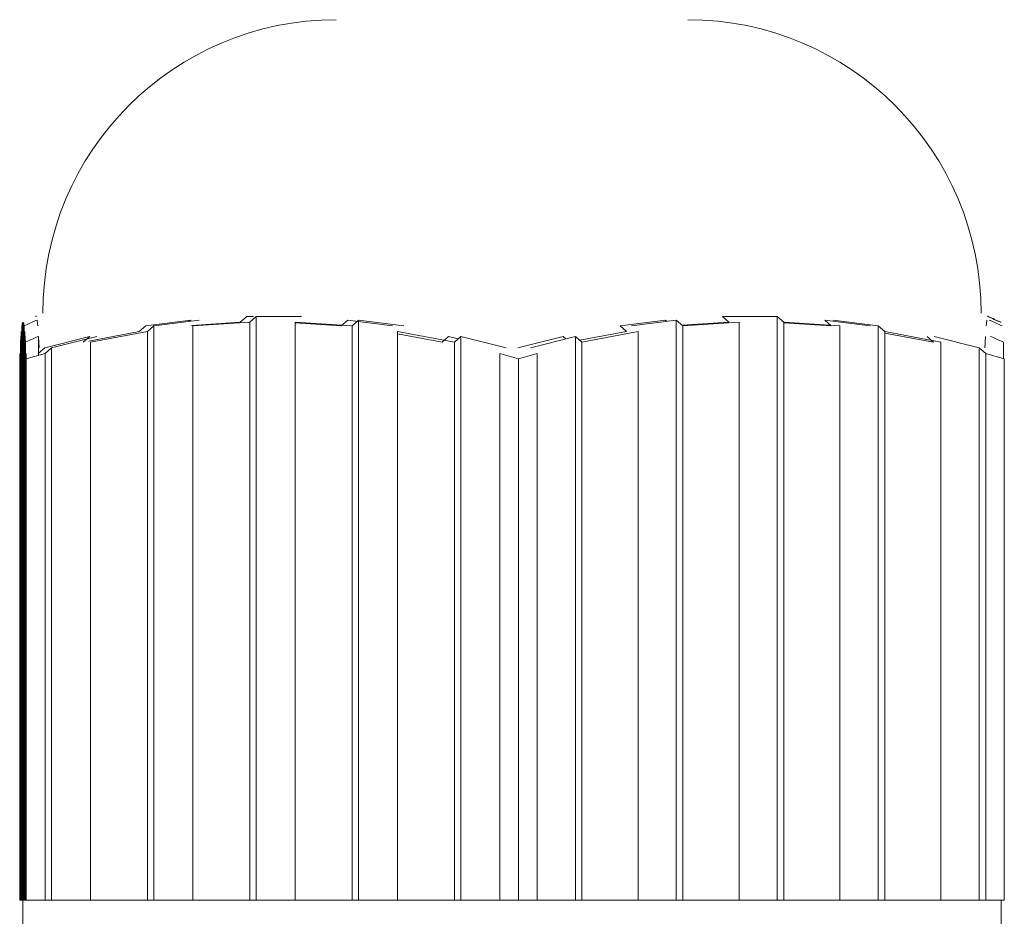
# Model space of a CAD drawing. Units: millimetres. Extents: x 6 to 414, y 6 to 291.
# Drawn here: x 279 to 280, y 214 to 215 of the extents above; entities that cross this region are included whole.
import ezdxf

# ---------------------------------------------------------------- set-up
doc = ezdxf.new("R2010")
doc.units = ezdxf.units.MM

msp = doc.modelspace()

# ---------------------------------------------------------------- linework, layer by layer
at = {"color": 7, "linetype": 'Continuous', "lineweight": 15}
for p, q in [((279.54566, 214.48233), (279.52415, 214.4796)), ((279.52798, 214.4796), (279.54977, 214.48233)), ((279.54497, 214.48172), (279.54566, 214.48233)), ((279.57253, 214.48403), (279.56935, 214.48123)), ((279.5758, 214.48403), (279.57253, 214.48403)), ((279.57395, 214.48123), (279.57702, 214.48403)), ((279.57702, 214.48403), (279.59881, 214.48403)), ((279.57702, 214.20438), (279.57702, 214.48403)), ((279.62092, 214.48233), (279.61773, 214.47952)), ((279.64242, 214.4796), (279.62092, 214.48233)), ((279.62299, 214.47952), (279.62606, 214.48233)), ((279.62606, 214.48233), (279.64785, 214.4796)), ((279.62606, 214.20438), (279.62606, 214.48233)), ((279.77325, 214.48233), (279.75146, 214.4796)), ((279.75689, 214.4796), (279.77839, 214.48233)), ((279.77388, 214.48175), (279.77325, 214.48233)), ((279.77839, 214.48233), (279.78158, 214.47952)), ((279.77839, 214.20438), (279.77839, 214.48233)), ((279.8005, 214.48403), (279.80356, 214.48123)), ((279.82229, 214.48403), (279.8005, 214.48403)), ((279.80527, 214.48403), (279.82677, 214.48403)), ((279.82677, 214.48403), (279.82996, 214.48123)), ((279.82677, 214.20438), (279.82677, 214.48403)), ((279.84954, 214.48233), (279.8526, 214.47952)), ((279.87133, 214.4796), (279.84954, 214.48233)), ((279.85365, 214.48233), (279.87516, 214.4796)), ((279.46478, 214.20438), (279.46478, 214.47952)), ((279.46515, 214.20438), (279.46515, 214.48123)), ((279.46544, 214.20438), (279.46544, 214.48123)), ((279.46581, 214.20438), (279.46581, 214.47952)), ((279.52415, 214.4796), (279.52097, 214.4768)), ((279.52491, 214.4768), (279.52798, 214.4796)), ((279.52798, 214.20438), (279.52798, 214.4796)), ((279.56935, 214.48123), (279.5461, 214.47975)), ((279.54671, 214.47952), (279.57395, 214.48123)), ((279.54671, 214.20438), (279.54671, 214.47952)), ((279.57395, 214.20438), (279.57395, 214.48123)), ((279.59575, 214.48123), (279.62299, 214.47952)), ((279.59575, 214.20438), (279.59575, 214.48123)), ((279.61773, 214.47952), (279.59575, 214.48092)), ((279.62299, 214.20438), (279.62299, 214.47952)), ((279.75146, 214.4796), (279.75452, 214.4768)), ((279.80356, 214.48123), (279.78123, 214.47983)), ((279.78158, 214.47952), (279.80846, 214.48123)), ((279.78158, 214.20438), (279.78158, 214.47952)), ((279.80846, 214.20438), (279.80846, 214.48123)), ((279.8526, 214.47952), (279.82977, 214.48095)), ((279.82996, 214.48123), (279.85684, 214.47952)), ((279.82996, 214.20438), (279.82996, 214.48123)), ((279.85684, 214.20438), (279.85684, 214.47952)), ((279.87516, 214.4796), (279.87834, 214.4768)), ((279.87516, 214.20438), (279.87516, 214.4796)), ((279.46449, 214.20438), (279.46449, 214.4768)), ((279.4661, 214.20438), (279.4661, 214.4768)), ((279.47272, 214.46536), (279.47272, 214.47449)), ((279.49728, 214.47449), (279.47577, 214.46906)), ((279.47894, 214.46906), (279.50073, 214.47449)), ((279.49409, 214.4717), (279.49728, 214.47449)), ((279.52097, 214.4768), (279.49687, 214.47223)), ((279.49767, 214.4717), (279.52491, 214.4768)), ((279.52491, 214.20438), (279.52491, 214.4768)), ((279.64479, 214.4768), (279.67204, 214.4717)), ((279.64479, 214.20438), (279.64479, 214.4768)), ((279.66611, 214.4717), (279.64479, 214.47574)), ((279.6693, 214.47449), (279.66611, 214.4717)), ((279.67384, 214.47335), (279.6693, 214.47449)), ((279.67204, 214.4717), (279.6751, 214.47449)), ((279.6751, 214.47449), (279.69689, 214.46906)), ((279.6751, 214.20438), (279.6751, 214.47449)), ((279.72421, 214.47449), (279.70242, 214.46906)), ((279.70851, 214.46906), (279.73001, 214.47449)), ((279.72547, 214.47335), (279.72421, 214.47449)), ((279.73001, 214.47449), (279.7332, 214.4717)), ((279.73001, 214.20438), (279.73001, 214.47449)), ((279.75452, 214.4768), (279.73216, 214.47261)), ((279.7332, 214.4717), (279.76008, 214.4768)), ((279.76008, 214.20438), (279.76008, 214.4768)), ((279.90164, 214.4717), (279.87826, 214.47608)), ((279.87834, 214.4768), (279.90522, 214.4717)), ((279.87834, 214.20438), (279.87834, 214.4768)), ((279.89858, 214.47449), (279.90164, 214.4717)), ((279.90203, 214.47449), (279.92354, 214.46906)), ((279.46413, 214.20438), (279.46413, 214.4717)), ((279.46647, 214.20438), (279.46647, 214.4717)), ((279.47577, 214.46906), (279.47259, 214.46627)), ((279.47587, 214.46627), (279.47894, 214.46906)), ((279.47894, 214.20438), (279.47894, 214.46906)), ((279.49767, 214.20438), (279.49767, 214.4717)), ((279.67204, 214.20438), (279.67204, 214.4717)), ((279.7332, 214.20438), (279.7332, 214.4717)), ((279.90522, 214.20438), (279.90522, 214.4717)), ((279.92354, 214.46906), (279.92672, 214.46627)), ((279.92354, 214.20438), (279.92354, 214.46906)), ((279.93518, 214.4638), (279.93518, 214.4717)), ((279.46371, 214.46368), (279.46371, 214.20438)), ((279.46383, 214.20438), (279.46383, 214.46627)), ((279.46676, 214.20438), (279.46676, 214.46627)), ((279.46688, 214.46368), (279.47587, 214.46627)), ((279.46688, 214.46368), (279.46688, 214.20438)), ((279.47587, 214.20438), (279.47587, 214.46627)), ((279.69383, 214.46627), (279.70283, 214.46368)), ((279.69383, 214.20438), (279.69383, 214.46627)), ((279.70283, 214.46368), (279.7117, 214.46627)), ((279.70283, 214.46368), (279.70283, 214.20438)), ((279.7117, 214.20438), (279.7117, 214.46627)), ((279.92672, 214.46627), (279.9356, 214.46368)), ((279.92672, 214.20438), (279.92672, 214.46627)), ((279.9356, 214.46368), (279.9356, 214.20438)), ((279.46371, 214.20438), (279.46383, 214.20438)), ((279.46383, 214.20438), (279.46413, 214.20438)), ((279.46413, 214.20438), (279.46449, 214.20438)), ((279.46449, 214.20438), (279.46478, 214.20438)), ((279.46478, 214.20438), (279.46515, 214.20438)), ((279.46515, 214.20438), (279.46528, 214.20438)), ((279.46528, 214.20438), (279.46528, 214.18876)), ((279.46528, 214.20438), (279.46548, 214.20438)), ((279.46544, 214.20438), (279.46581, 214.20438)), ((279.46581, 214.20438), (279.4661, 214.20438)), ((279.4661, 214.20438), (279.46647, 214.20438)), ((279.46647, 214.20438), (279.46676, 214.20438)), ((279.46676, 214.20438), (279.46688, 214.20438)), ((279.46688, 214.20438), (279.47587, 214.20438)), ((279.47587, 214.20438), (279.47894, 214.20438)), ((279.47894, 214.20438), (279.49767, 214.20438)), ((279.49767, 214.20438), (279.52491, 214.20438)), ((279.52491, 214.20438), (279.52798, 214.20438)), ((279.52798, 214.20438), (279.54104, 214.20438)), ((279.54104, 214.20438), (279.54873, 214.20438)), ((279.54671, 214.20438), (279.57395, 214.20438)), ((279.57395, 214.20438), (279.57412, 214.20438)), ((279.57412, 214.20438), (279.59591, 214.20438)), ((279.59575, 214.20438), (279.62299, 214.20438)), ((279.62299, 214.20438), (279.62501, 214.20438)), ((279.62501, 214.20438), (279.63479, 214.20438)), ((279.63479, 214.20438), (279.64479, 214.20438)), ((279.64479, 214.20438), (279.67204, 214.20438)), ((279.67204, 214.20438), (279.6751, 214.20438)), ((279.6751, 214.20438), (279.69383, 214.20438)), ((279.69383, 214.20438), (279.70283, 214.20438)), ((279.70283, 214.20438), (279.7117, 214.20438)), ((279.7117, 214.20438), (279.73001, 214.20438)), ((279.73001, 214.20438), (279.7332, 214.20438)), ((279.7332, 214.20438), (279.76008, 214.20438)), ((279.76008, 214.20438), (279.76978, 214.20438)), ((279.76978, 214.20438), (279.77948, 214.20438)), ((279.77948, 214.20438), (279.78158, 214.20438)), ((279.78158, 214.20438), (279.80846, 214.20438)), ((279.80829, 214.20438), (279.82979, 214.20438)), ((279.82979, 214.20438), (279.82996, 214.20438)), ((279.82996, 214.20438), (279.85684, 214.20438)), ((279.85474, 214.20438), (279.86227, 214.20438)), ((279.86227, 214.20438), (279.87516, 214.20438)), ((279.87516, 214.20438), (279.87834, 214.20438)), ((279.87834, 214.20438), (279.90522, 214.20438)), ((279.90522, 214.20438), (279.92354, 214.20438)), ((279.92354, 214.20438), (279.92672, 214.20438)), ((279.92672, 214.20438), (279.9356, 214.20438)), ((279.93403, 214.18876), (279.93403, 214.20438))]:
    msp.add_line(p, q, dxfattribs=at)
for centre, start, end in [((279.61543, 214.48563), 90, 180), ((279.78388, 214.48563), 0, 90)]:
    msp.add_arc(centre, 0.14063, start, end, dxfattribs=at)
for points, knots in [([(279.46581, 214.47952), (279.46606, 214.47964), (279.46814, 214.48058), (279.47023, 214.48151), (279.47206, 214.48233)], [0, 0, 0, 0, 0.1224556, 1, 1, 1, 1]), ([(279.4714, 214.48403), (279.47145, 214.48411), (279.47155, 214.48426), (279.47164, 214.48411), (279.47169, 214.48403)], [0, 0, 0, 0, 0.499963, 1, 1, 1, 1]), ([(279.47206, 214.48233), (279.47211, 214.48192), (279.47221, 214.48116), (279.4723, 214.4801), (279.47235, 214.4796)], [0, 0, 0, 0, 0.527476, 1, 1, 1, 1]), ([(279.92725, 214.48233), (279.9272, 214.48192), (279.9271, 214.48116), (279.927, 214.4801), (279.92696, 214.4796)], [0, 0, 0, 0, 0.527476, 1, 1, 1, 1]), ([(279.92791, 214.48403), (279.92786, 214.48411), (279.92776, 214.48426), (279.92767, 214.48411), (279.92762, 214.48403)], [0, 0, 0, 0, 0.499964, 1, 1, 1, 1]), ([(279.92762, 214.48403), (279.92966, 214.48312), (279.93175, 214.48218), (279.93383, 214.48124), (279.93387, 214.48123)], [0, 0, 0, 0, 0.982105, 1, 1, 1, 1]), ([(279.93416, 214.48123), (279.93412, 214.48124), (279.93203, 214.48216), (279.92995, 214.4831), (279.92791, 214.48403)], [0, 0, 0, 0, 0.018392, 1, 1, 1, 1]), ([(279.92828, 214.48233), (279.93011, 214.48151), (279.93219, 214.48058), (279.93427, 214.47964), (279.93452, 214.47952)], [0, 0, 0, 0, 0.8775444, 1, 1, 1, 1]), ([(279.46478, 214.47952), (279.46484, 214.47992), (279.46497, 214.48072), (279.46509, 214.48106), (279.46515, 214.48123)], [0, 0, 0, 0, 0.489981, 1, 1, 1, 1]), ([(279.46544, 214.48123), (279.46551, 214.48106), (279.46563, 214.48072), (279.46575, 214.47992), (279.46581, 214.47952)], [0, 0, 0, 0, 0.510019, 1, 1, 1, 1]), ([(279.46413, 214.4717), (279.46419, 214.47267), (279.46431, 214.4746), (279.46443, 214.47607), (279.46449, 214.4768)], [0, 0, 0, 0, 0.502088, 1, 1, 1, 1]), ([(279.4661, 214.4768), (279.46616, 214.47607), (279.46629, 214.4746), (279.46641, 214.47267), (279.46647, 214.4717)], [0, 0, 0, 0, 0.497912, 1, 1, 1, 1]), ([(279.46647, 214.4717), (279.4677, 214.47226), (279.46978, 214.47319), (279.47187, 214.47412), (279.47272, 214.47449)], [0, 0, 0, 0, 0.592662, 1, 1, 1, 1]), ([(279.47272, 214.47449), (279.47276, 214.4737), (279.47286, 214.47204), (279.47296, 214.47008), (279.47301, 214.46906)], [0, 0, 0, 0, 0.476178, 1, 1, 1, 1]), ([(279.92659, 214.47449), (279.92655, 214.4737), (279.92645, 214.47204), (279.92635, 214.47008), (279.9263, 214.46906)], [0, 0, 0, 0, 0.476178, 1, 1, 1, 1]), ([(279.92894, 214.47449), (279.92979, 214.47412), (279.93187, 214.47319), (279.93395, 214.47226), (279.93518, 214.4717)], [0, 0, 0, 0, 0.407338, 1, 1, 1, 1]), ([(279.46371, 214.46368), (279.46374, 214.46432), (279.46378, 214.4652), (279.46382, 214.46604), (279.46383, 214.46627)], [0, 0, 0, 0, 0.718598, 1, 1, 1, 1]), ([(279.46676, 214.46627), (279.46677, 214.46604), (279.46682, 214.4652), (279.46685, 214.46432), (279.46688, 214.46368)], [0, 0, 0, 0, 0.281405, 1, 1, 1, 1])]:
    msp.add_open_spline(points, degree=3, knots=knots, dxfattribs=at)

doc.saveas('drawing.dxf')
